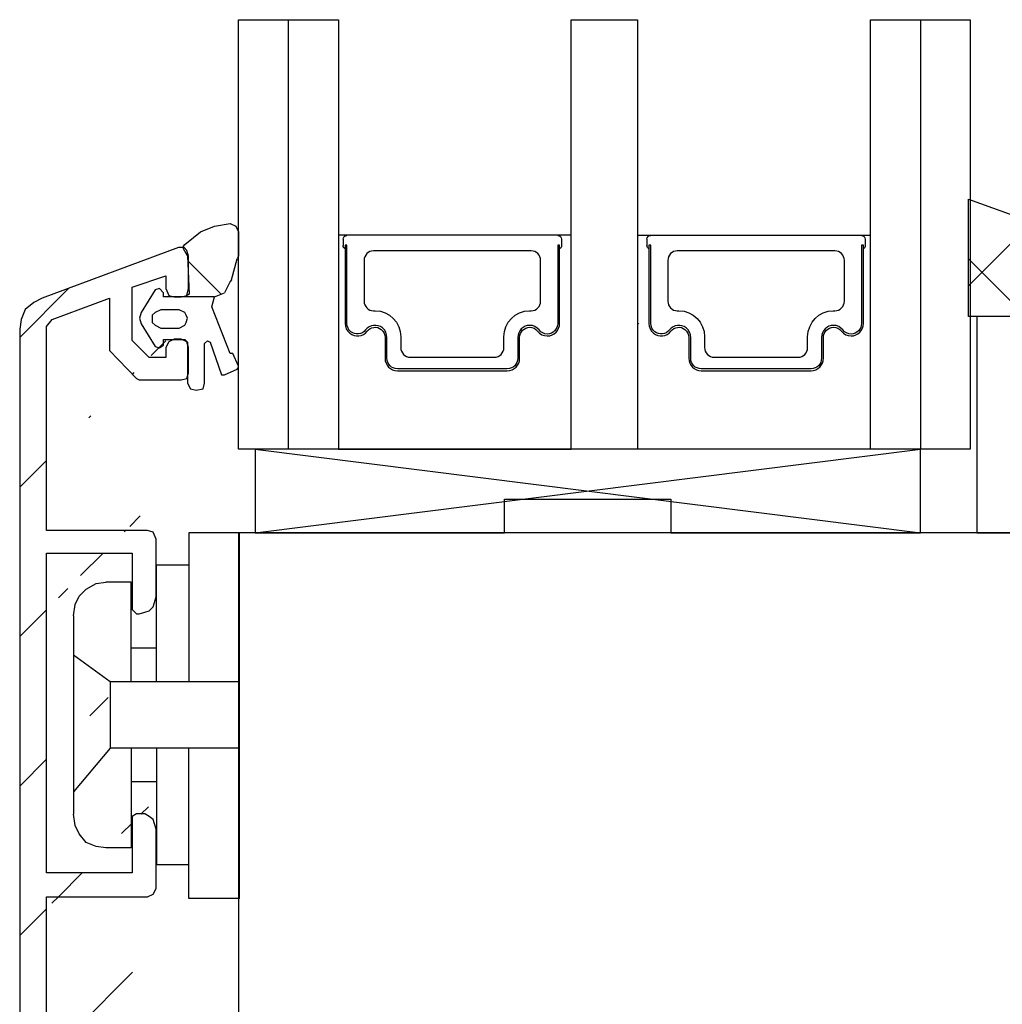
# Model space of a CAD drawing. Units: millimetres. Extents: x 30 to 1018, y 71 to 794.
# Drawn here: x 212 to 271, y 497 to 556 of the extents above; entities that cross this region are included whole.
import ezdxf

# ---------------------------------------------------------------- set-up
doc = ezdxf.new("R2010")
doc.units = ezdxf.units.MM
for name, color, linetype in [('aluminium', 1, 'Continuous'), ('clips capotage', 60, 'Continuous'), ('joints edpm', 6, 'Continuous'), ('joints silicone', 8, 'Continuous'), ('profiles bois', 7, 'Continuous'), ('vitrage', 4, 'Continuous')]:
    doc.layers.add(name, color=color, linetype=linetype)

msp = doc.modelspace()

# ---------------------------------------------------------------- hatches: boundary and pattern name
at = {"layer": 'aluminium'}
h = msp.add_hatch(dxfattribs=at)
h.set_pattern_fill('ANSI31', color=256)
h.set_pattern_definition([(45, (319.051, -92.4353), (-4.49013, 4.49013), [])])
edge = h.paths.add_edge_path()
edge.add_line((213.464, 444.773), (213.464, 446.718))
edge.add_line((213.296, 444.35), (213.464, 444.773))
edge.add_line((212.957, 444.264), (213.296, 444.35))
edge.add_line((212.367, 444.264), (212.957, 444.264))
edge.add_line((212.029, 444.35), (212.367, 444.264))
edge.add_line((211.86, 444.773), (212.029, 444.35))
edge.add_line((211.86, 537.255), (211.86, 444.773))
edge.add_line((214.477, 446.888), (214.731, 447.142))
edge.add_line((214.224, 446.802), (214.477, 446.888))
edge.add_line((213.886, 446.718), (214.224, 446.802))
edge.add_line((213.464, 446.718), (213.886, 446.718))
edge.add_line((214.815, 447.395), (214.899, 447.734))
edge.add_line((214.899, 447.734), (214.899, 447.903))
edge.add_line((214.899, 447.903), (214.731, 448.156))
edge.add_line((213.464, 448.156), (213.464, 450.696))
edge.add_line((214.731, 448.156), (213.464, 448.156))
edge.add_line((218.616, 450.696), (218.616, 448.156))
edge.add_line((213.464, 450.696), (218.616, 450.696))
edge.add_line((218.616, 452.134), (213.464, 452.134))
edge.add_line((218.616, 455.519), (218.616, 452.134))
edge.add_line((220.051, 448.156), (220.051, 454.756))
edge.add_line((221.656, 446.888), (221.824, 447.142))
edge.add_line((221.064, 446.718), (221.656, 446.888))
edge.add_line((218.362, 446.718), (221.064, 446.718))
edge.add_line((217.771, 446.888), (218.362, 446.718))
edge.add_line((217.603, 447.142), (217.771, 446.888))
edge.add_line((217.433, 447.395), (217.603, 447.142))
edge.add_line((218.616, 448.156), (217.603, 448.156))
edge.add_line((217.433, 447.903), (217.433, 447.734))
edge.add_line((217.603, 448.156), (217.433, 447.903))
edge.add_line((217.433, 447.734), (217.433, 447.395))
edge.add_line((221.824, 447.142), (221.993, 447.395))
edge.add_line((221.993, 447.395), (221.993, 447.734))
edge.add_line((221.993, 447.903), (221.824, 448.156))
edge.add_line((221.993, 447.734), (221.993, 447.903))
edge.add_line((221.824, 448.156), (220.051, 448.156))
edge.add_line((219.881, 455.349), (219.629, 455.519))
edge.add_line((220.051, 454.756), (219.881, 455.349))
edge.add_line((218.868, 455.687), (218.616, 455.519))
edge.add_line((219.038, 455.687), (218.868, 455.687))
edge.add_line((219.375, 455.687), (219.038, 455.687))
edge.add_line((219.629, 455.519), (219.375, 455.687))
edge.add_line((213.464, 452.134), (213.464, 471.341))
edge.add_line((219.544, 472.695), (213.464, 472.695))
edge.add_line((219.881, 472.611), (219.544, 472.695))
edge.add_line((220.051, 472.188), (219.881, 472.611))
edge.add_line((220.051, 468.719), (220.051, 472.188))
edge.add_line((218.616, 471.341), (218.616, 467.956))
edge.add_line((213.464, 471.341), (218.616, 471.341))
edge.add_line((219.881, 468.126), (219.967, 468.379))
edge.add_line((219.629, 467.872), (219.881, 468.126))
edge.add_line((219.375, 467.787), (219.629, 467.872))
edge.add_line((219.038, 467.703), (219.375, 467.787))
edge.add_line((218.868, 467.703), (219.038, 467.703))
edge.add_line((218.616, 467.956), (218.868, 467.703))
edge.add_line((219.967, 468.379), (220.051, 468.719))
edge.add_line((213.464, 504.594), (213.464, 523.802))
edge.add_line((218.616, 504.594), (213.464, 504.594))
edge.add_line((218.616, 507.979), (218.616, 504.594))
edge.add_line((220.051, 503.664), (220.051, 507.217))
edge.add_line((219.881, 503.325), (220.051, 503.664))
edge.add_line((219.544, 503.157), (219.881, 503.325))
edge.add_line((213.464, 503.157), (219.544, 503.157))
edge.add_line((213.464, 472.695), (213.464, 503.157))
edge.add_line((218.868, 508.147), (218.616, 507.979))
edge.add_line((219.038, 508.147), (218.868, 508.147))
edge.add_line((219.375, 508.147), (219.038, 508.147))
edge.add_line((219.629, 507.979), (219.375, 508.147))
edge.add_line((219.881, 507.81), (219.629, 507.979))
edge.add_line((220.051, 507.217), (219.881, 507.81))
edge.add_line((213.464, 525.155), (213.464, 537.425))
edge.add_line((219.544, 525.155), (213.464, 525.155))
edge.add_line((219.881, 525.071), (219.544, 525.155))
edge.add_line((220.051, 524.648), (219.881, 525.071))
edge.add_line((220.051, 521.179), (220.051, 524.648))
edge.add_line((218.616, 523.802), (218.616, 520.417))
edge.add_line((213.464, 523.802), (218.616, 523.802))
edge.add_line((219.881, 520.586), (219.967, 520.84))
edge.add_line((219.629, 520.333), (219.881, 520.586))
edge.add_line((219.375, 520.249), (219.629, 520.333))
edge.add_line((219.038, 520.163), (219.375, 520.249))
edge.add_line((218.868, 520.163), (219.038, 520.163))
edge.add_line((218.616, 520.417), (218.868, 520.163))
edge.add_line((219.967, 520.84), (220.051, 521.179))
edge.add_line((211.944, 537.848), (211.86, 537.255))
edge.add_line((212.197, 538.439), (211.944, 537.848))
edge.add_line((212.705, 538.863), (212.197, 538.439))
edge.add_line((213.211, 539.116), (212.705, 538.863))
edge.add_line((221.402, 542.163), (213.211, 539.116))
edge.add_line((213.802, 537.848), (217.265, 539.116))
edge.add_line((213.464, 537.425), (213.802, 537.848))
edge.add_line((218.616, 536.578), (218.616, 539.793))
edge.add_line((219.629, 535.564), (218.616, 536.578))
edge.add_line((217.265, 535.987), (218.868, 534.294))
edge.add_line((217.265, 539.116), (217.265, 535.987))
edge.add_line((220.642, 535.564), (219.629, 535.564))
edge.add_line((220.642, 536.155), (220.642, 535.564))
edge.add_line((219.206, 534.21), (221.57, 534.21))
edge.add_line((219.038, 534.21), (219.206, 534.21))
edge.add_line((218.868, 534.294), (219.038, 534.21))
edge.add_line((221.993, 534.633), (221.993, 536.155))
edge.add_line((221.909, 534.294), (221.993, 534.633))
edge.add_line((221.57, 534.21), (221.909, 534.294))
edge.add_line((221.993, 536.155), (221.909, 536.494))
edge.add_line((221.909, 536.494), (221.57, 536.664))
edge.add_line((221.57, 536.664), (221.148, 536.664))
edge.add_line((221.148, 536.664), (220.811, 536.494))
edge.add_line((220.811, 536.494), (220.642, 536.155))
edge.add_line((220.642, 540.47), (220.642, 539.709))
edge.add_line((218.616, 539.793), (220.642, 540.47))
edge.add_line((220.811, 539.286), (221.148, 539.202))
edge.add_line((220.642, 539.709), (220.811, 539.286))
edge.add_line((221.148, 539.202), (221.57, 539.202))
edge.add_line((221.57, 539.202), (221.909, 539.286))
edge.add_line((221.909, 539.286), (221.993, 539.709))
edge.add_line((221.993, 539.709), (221.993, 541.655))
edge.add_line((221.909, 541.994), (221.74, 542.163))
edge.add_line((221.993, 541.655), (221.909, 541.994))
edge.add_line((221.74, 542.163), (221.402, 542.163))
at = {"layer": 'joints silicone'}
h = msp.add_hatch(dxfattribs=at)
h.set_pattern_fill('ANSI37', color=256)
h.set_pattern_definition([(45, (319.051, -92.4353), (-4.49013, 4.49013), []), (135, (319.051, -92.4353), (-4.49013, -4.49013), [])])
h.paths.add_polyline_path([(268.855, 538.107), (268.855, 545.071), (274.258, 543.117), (274.089, 543.117), (273.499, 542.947), (273.329, 542.692), (273.161, 542.269), (272.4, 538.021), (269.36, 538.021), (268.855, 538.021)])
h = msp.add_hatch(dxfattribs=at)
h.set_pattern_fill('ANSI37', color=256)
h.set_pattern_definition([(45, (0, 0), (-4.49013, 4.49013), []), (135, (0, 0), (-4.49013, -4.49013), [])])
h.paths.add_polyline_path([(221.781, 542.338), (222.716, 543.102), (223.564, 543.443), (224.499, 543.612), (224.838, 543.443), (225.008, 543.102), (225.008, 541.658), (224.924, 541.489), (224.583, 540.214), (224.499, 540.13), (224.16, 539.45), (223.564, 539.195), (221.781, 539.195), (222.036, 539.365), (221.951, 541.658), (221.697, 542.083), (221.697, 542.253)])

# ---------------------------------------------------------------- linework, layer by layer
at = {"layer": 'aluminium'}
for p, q in [((221.402, 542.163), (213.211, 539.116)), ((221.74, 542.163), (221.402, 542.163)), ((221.909, 541.994), (221.74, 542.163)), ((221.993, 541.655), (221.909, 541.994)), ((221.993, 539.709), (221.993, 541.655)), ((218.616, 539.793), (220.642, 540.47)), ((220.642, 540.47), (220.642, 539.709)), ((218.616, 536.578), (218.616, 539.793)), ((220.642, 539.709), (220.811, 539.286)), ((221.909, 539.286), (221.993, 539.709)), ((212.705, 538.863), (212.197, 538.439)), ((213.211, 539.116), (212.705, 538.863)), ((213.802, 537.848), (217.265, 539.116)), ((217.265, 539.116), (217.265, 535.987)), ((220.811, 539.286), (221.148, 539.202)), ((221.148, 539.202), (221.57, 539.202)), ((221.57, 539.202), (221.909, 539.286)), ((212.197, 538.439), (211.944, 537.848)), ((211.944, 537.848), (211.86, 537.255)), ((213.464, 537.425), (213.802, 537.848)), ((211.86, 537.255), (211.86, 444.773)), ((213.464, 525.155), (213.464, 537.425)), ((219.629, 535.564), (218.616, 536.578)), ((221.148, 536.664), (220.811, 536.494)), ((221.57, 536.664), (221.148, 536.664)), ((221.909, 536.494), (221.57, 536.664)), ((217.265, 535.987), (218.868, 534.294)), ((220.811, 536.494), (220.642, 536.155)), ((220.642, 536.155), (220.642, 535.564)), ((221.993, 536.155), (221.909, 536.494)), ((221.993, 534.633), (221.993, 536.155)), ((220.642, 535.564), (219.629, 535.564)), ((218.868, 534.294), (219.038, 534.21)), ((219.038, 534.21), (219.206, 534.21)), ((219.206, 534.21), (221.57, 534.21)), ((221.57, 534.21), (221.909, 534.294)), ((221.909, 534.294), (221.993, 534.633)), ((219.544, 525.155), (213.464, 525.155)), ((219.881, 525.071), (219.544, 525.155)), ((220.051, 524.648), (219.881, 525.071)), ((220.051, 521.179), (220.051, 524.648)), ((213.464, 504.594), (213.464, 523.802)), ((213.464, 523.802), (218.616, 523.802)), ((218.616, 523.802), (218.616, 520.417)), ((219.967, 520.84), (220.051, 521.179)), ((219.629, 520.333), (219.881, 520.586)), ((219.881, 520.586), (219.967, 520.84)), ((218.616, 520.417), (218.868, 520.163)), ((218.868, 520.163), (219.038, 520.163)), ((219.038, 520.163), (219.375, 520.249)), ((219.375, 520.249), (219.629, 520.333)), ((218.868, 508.147), (218.616, 507.979)), ((219.038, 508.147), (218.868, 508.147)), ((219.375, 508.147), (219.038, 508.147)), ((219.629, 507.979), (219.375, 508.147)), ((218.616, 507.979), (218.616, 504.594)), ((219.881, 507.81), (219.629, 507.979)), ((220.051, 507.217), (219.881, 507.81)), ((220.051, 503.664), (220.051, 507.217)), ((218.616, 504.594), (213.464, 504.594)), ((219.881, 503.325), (220.051, 503.664)), ((213.464, 472.695), (213.464, 503.157)), ((213.464, 503.157), (219.544, 503.157)), ((219.544, 503.157), (219.881, 503.325))]:
    msp.add_line(p, q, dxfattribs=at)
at = {"layer": 'clips capotage'}
for p, q in [((225.06, 525.028), (222.02, 525.028)), ((222.02, 525.028), (222.02, 516.068)), ((225.06, 503.051), (225.06, 525.028)), ((222.02, 523.084), (220.079, 523.084)), ((220.079, 516.068), (220.079, 523.084)), ((215.858, 521.647), (216.45, 521.985)), ((216.45, 521.985), (217.041, 522.069)), ((218.56, 522.069), (217.041, 522.069)), ((218.56, 516.068), (218.56, 522.069)), ((215.184, 520.717), (215.437, 521.224)), ((215.437, 521.224), (215.858, 521.647)), ((215.099, 520.041), (215.184, 520.717)), ((215.099, 520.041), (215.099, 508.123)), ((217.293, 516.068), (215.099, 517.674)), ((220.079, 518.097), (218.56, 518.097)), ((217.293, 516.068), (217.293, 512.095)), ((225.06, 516.068), (217.293, 516.068)), ((217.293, 512.095), (215.099, 509.475)), ((225.06, 512.095), (217.293, 512.095)), ((218.56, 512.095), (218.56, 506.094)), ((220.079, 512.095), (220.079, 505.079)), ((222.02, 503.051), (222.02, 512.095)), ((220.079, 510.067), (218.56, 510.067)), ((215.184, 507.446), (215.099, 508.123)), ((215.437, 506.939), (215.184, 507.446)), ((215.858, 506.431), (215.437, 506.939)), ((216.45, 506.179), (215.858, 506.431)), ((217.041, 506.094), (216.45, 506.179)), ((218.56, 506.094), (217.041, 506.094)), ((222.02, 505.079), (220.079, 505.079)), ((225.06, 503.051), (222.02, 503.051))]:
    msp.add_line(p, q, dxfattribs=at)
at = {"layer": 'joints edpm'}
for p, q in [((219.998, 539.62), (219.15, 538.262)), ((220.253, 539.706), (219.998, 539.62)), ((220.508, 539.45), (220.253, 539.706)), ((220.508, 539.195), (220.508, 539.45)), ((221.781, 539.195), (220.508, 539.195)), ((223.564, 539.195), (221.781, 539.195)), ((223.394, 538.601), (223.564, 539.195)), ((220.337, 538.431), (219.998, 538.262)), ((221.442, 538.431), (220.337, 538.431)), ((221.781, 538.262), (221.442, 538.431)), ((224.499, 535.799), (223.394, 538.601)), ((219.15, 538.262), (219.064, 537.921)), ((219.064, 537.921), (219.15, 537.582)), ((219.998, 538.262), (219.828, 538.092)), ((219.828, 538.092), (219.828, 537.921)), ((219.828, 537.921), (219.828, 537.667)), ((221.867, 538.092), (221.781, 538.262)), ((221.951, 537.921), (221.867, 538.092)), ((221.867, 537.667), (221.951, 537.921)), ((219.15, 537.582), (219.998, 536.223)), ((219.828, 537.667), (219.998, 537.498)), ((219.998, 537.498), (220.337, 537.327)), ((220.337, 537.327), (221.442, 537.327)), ((221.442, 537.327), (221.781, 537.498)), ((221.781, 537.498), (221.867, 537.667)), ((220.508, 536.648), (221.781, 536.648)), ((220.508, 536.308), (220.508, 536.648)), ((221.781, 536.648), (221.951, 536.477)), ((222.97, 536.393), (223.141, 536.563)), ((223.141, 536.563), (223.31, 536.477)), ((219.998, 536.223), (220.253, 536.138)), ((220.253, 536.138), (220.508, 536.308)), ((221.951, 536.477), (221.951, 534.014)), ((222.97, 534.014), (222.97, 536.393)), ((223.31, 536.477), (223.989, 534.524)), ((224.583, 535.799), (224.499, 535.799)), ((224.669, 535.799), (224.583, 535.799)), ((225.008, 535.035), (224.669, 535.799)), ((224.16, 534.524), (224.924, 534.864)), ((224.924, 534.864), (225.008, 534.949)), ((225.008, 534.949), (225.008, 535.035)), ((223.989, 534.524), (224.074, 534.524)), ((224.074, 534.524), (224.16, 534.524)), ((221.951, 534.014), (222.122, 533.675)), ((222.122, 533.675), (222.461, 533.591)), ((222.461, 533.591), (222.886, 533.675)), ((222.886, 533.675), (222.97, 534.014))]:
    msp.add_line(p, q, dxfattribs=at)
at = {"layer": 'joints silicone'}
for p, q in [((268.855, 545.071), (274.258, 543.117)), ((268.855, 538.107), (268.855, 545.071)), ((223.564, 543.443), (224.499, 543.612)), ((224.499, 543.612), (224.838, 543.443)), ((221.781, 542.338), (222.716, 543.102)), ((222.716, 543.102), (223.564, 543.443)), ((224.838, 543.443), (225.008, 543.102)), ((225.008, 543.102), (225.008, 541.658)), ((221.697, 542.253), (221.781, 542.338)), ((221.697, 542.083), (221.697, 542.253)), ((221.951, 541.658), (221.697, 542.083)), ((221.951, 541.658), (222.036, 539.365)), ((224.583, 540.214), (224.924, 541.489)), ((225.008, 541.658), (224.924, 541.489)), ((224.499, 540.13), (224.16, 539.45)), ((224.583, 540.214), (224.499, 540.13)), ((222.036, 539.365), (221.781, 539.195)), ((223.564, 539.195), (224.16, 539.45)), ((268.855, 538.021), (268.855, 538.107)), ((269.36, 538.021), (268.855, 538.021)), ((272.4, 538.021), (269.36, 538.021))]:
    msp.add_line(p, q, dxfattribs=at)
at = {"layer": 'profiles bois'}
for p, q in [((272.4, 538.021), (269.36, 538.021)), ((269.36, 538.021), (269.36, 525.028)), ((225.033, 446.19), (225.033, 525.028)), ((290.138, 525.028), (225.033, 525.028)), ((269.36, 525.028), (289.373, 525.028))]:
    msp.add_line(p, q, dxfattribs=at)
at = {"layer": 'vitrage'}
for p, q in [((225.008, 530.055), (225.008, 555.852)), ((225.008, 555.852), (231.003, 555.852)), ((228.006, 530.055), (228.006, 555.852)), ((231.003, 555.852), (231.003, 530.055)), ((244.99, 530.055), (244.99, 555.852)), ((244.99, 555.852), (248.985, 555.852)), ((248.985, 555.852), (248.985, 530.055)), ((262.974, 530.055), (262.974, 555.852)), ((262.974, 555.852), (268.969, 555.852)), ((265.971, 555.852), (265.971, 530.055)), ((268.969, 555.852), (268.969, 530.055)), ((244.99, 542.897), (231.01, 542.897)), ((231.295, 542.664), (231.295, 542.284)), ((244.411, 542.664), (244.411, 542.284)), ((262.974, 542.896), (248.985, 542.896)), ((249.544, 542.664), (249.544, 542.284)), ((262.66, 542.664), (262.66, 542.284)), ((268.969, 530.055), (225.008, 530.055)), ((226.007, 525.028), (265.971, 530.055)), ((226.007, 530.055), (265.971, 525.028)), ((265.971, 530.055), (226.007, 530.055)), ((226.007, 530.055), (226.007, 525.028)), ((231.003, 530.055), (244.99, 530.055)), ((244.988, 530.055), (244.988, 530.054)), ((265.971, 525.028), (265.971, 530.055)), ((240.995, 525.028), (240.995, 527.04)), ((240.995, 527.04), (250.985, 527.04)), ((250.985, 527.04), (250.985, 525.028)), ((226.007, 525.028), (240.995, 525.028)), ((250.985, 525.028), (265.971, 525.028))]:
    msp.add_line(p, q, dxfattribs=at)
msp.add_lwpolyline([(249.056, 537.608), (249.036, 537.588)], dxfattribs=at)
for points in [[(231.295, 542.664), (231.295, 542.792), (231.397, 542.896), (231.522, 542.896)], [(244.183, 542.896), (244.31, 542.896), (244.411, 542.792), (244.411, 542.664)], [(249.544, 542.664), (249.544, 542.792), (249.647, 542.896), (249.772, 542.896)], [(262.433, 542.896), (262.559, 542.896), (262.66, 542.792), (262.66, 542.664)], [(231.409, 542.083), (231.338, 542.125), (231.295, 542.201), (231.295, 542.284)], [(231.522, 542.316), (231.522, 542.316), (231.409, 542.316), (231.409, 542.316)], [(231.409, 542.316), (231.409, 542.316), (231.409, 537.608), (231.409, 537.608)], [(231.522, 537.608), (231.522, 537.608), (231.522, 542.316), (231.522, 542.316)], [(233.12, 541.967), (232.804, 541.967), (232.55, 541.707), (232.55, 541.385)], [(235.572, 541.967), (235.572, 541.967), (233.12, 541.967), (233.12, 541.967)], [(242.587, 541.967), (242.587, 541.967), (235.572, 541.967), (235.572, 541.967)], [(243.157, 541.385), (243.157, 541.707), (242.901, 541.967), (242.587, 541.967)], [(244.298, 542.316), (244.298, 542.316), (244.183, 542.316), (244.183, 542.316)], [(244.183, 542.316), (244.183, 542.316), (244.183, 537.608), (244.183, 537.608)], [(244.298, 537.608), (244.298, 537.608), (244.298, 542.316), (244.298, 542.316)], [(244.411, 542.284), (244.411, 542.201), (244.368, 542.125), (244.298, 542.083)], [(249.659, 542.083), (249.587, 542.125), (249.544, 542.201), (249.544, 542.284)], [(249.772, 542.316), (249.772, 542.316), (249.659, 542.316), (249.659, 542.316)], [(249.659, 542.316), (249.659, 542.316), (249.659, 537.608), (249.659, 537.608)], [(249.772, 537.608), (249.772, 537.608), (249.772, 542.316), (249.772, 542.316)], [(251.369, 541.967), (251.054, 541.967), (250.799, 541.707), (250.799, 541.385)], [(258.383, 541.967), (258.383, 541.967), (251.369, 541.967), (251.369, 541.967)], [(260.837, 541.967), (260.837, 541.967), (258.383, 541.967), (258.383, 541.967)], [(261.407, 541.385), (261.407, 541.707), (261.151, 541.967), (260.837, 541.967)], [(262.547, 542.316), (262.547, 542.316), (262.433, 542.316), (262.433, 542.316)], [(262.433, 542.316), (262.433, 542.316), (262.433, 537.608), (262.433, 537.608)], [(262.547, 537.608), (262.547, 537.608), (262.547, 542.316), (262.547, 542.316)], [(262.66, 542.284), (262.66, 542.201), (262.617, 542.125), (262.547, 542.083)], [(232.55, 541.385), (232.55, 541.385), (232.55, 538.945), (232.55, 538.945)], [(243.157, 538.945), (243.157, 538.945), (243.157, 541.385), (243.157, 541.385)], [(250.799, 541.385), (250.799, 541.385), (250.799, 538.945), (250.799, 538.945)], [(261.407, 538.945), (261.407, 538.945), (261.407, 541.385), (261.407, 541.385)], [(232.55, 538.945), (232.55, 538.623), (232.804, 538.364), (233.12, 538.364)], [(242.587, 538.364), (242.901, 538.364), (243.157, 538.623), (243.157, 538.945)], [(250.799, 538.945), (250.799, 538.623), (251.054, 538.364), (251.369, 538.364)], [(260.837, 538.364), (261.151, 538.364), (261.407, 538.623), (261.407, 538.945)], [(233.12, 538.364), (233.12, 538.364), (233.217, 538.364), (233.217, 538.364)], [(233.217, 538.364), (234.067, 538.364), (234.756, 537.662), (234.756, 536.795)], [(240.949, 536.795), (240.949, 537.662), (241.639, 538.364), (242.49, 538.364)], [(242.49, 538.364), (242.49, 538.364), (242.587, 538.364), (242.587, 538.364)], [(251.369, 538.364), (251.369, 538.364), (251.466, 538.364), (251.466, 538.364)], [(251.466, 538.364), (252.316, 538.364), (253.006, 537.662), (253.006, 536.795)], [(259.199, 536.795), (259.199, 537.662), (259.888, 538.364), (260.738, 538.364)], [(260.738, 538.364), (260.738, 538.364), (260.837, 538.364), (260.837, 538.364)], [(231.409, 537.608), (231.409, 537.377), (231.512, 537.16), (231.689, 537.017)], [(231.761, 537.108), (231.61, 537.228), (231.522, 537.413), (231.522, 537.608)], [(231.689, 537.017), (232.011, 536.758), (232.477, 536.813), (232.731, 537.139)], [(232.642, 537.212), (232.428, 536.935), (232.032, 536.889), (231.761, 537.108)], [(233.651, 537.331), (233.34, 537.583), (232.889, 537.529), (232.642, 537.212)], [(232.731, 537.139), (232.938, 537.407), (233.319, 537.452), (233.58, 537.24)], [(233.58, 537.24), (233.726, 537.123), (233.809, 536.946), (233.809, 536.756)], [(233.924, 536.756), (233.924, 536.981), (233.824, 537.193), (233.651, 537.331)], [(249.659, 537.608), (249.659, 537.377), (249.762, 537.16), (249.939, 537.017)], [(250.01, 537.108), (249.86, 537.228), (249.772, 537.413), (249.772, 537.608)], [(249.939, 537.017), (250.26, 536.758), (250.726, 536.813), (250.981, 537.139)], [(250.892, 537.212), (250.676, 536.935), (250.281, 536.889), (250.01, 537.108)], [(251.901, 537.331), (251.59, 537.583), (251.137, 537.529), (250.892, 537.212)], [(250.981, 537.139), (251.188, 537.407), (251.569, 537.452), (251.829, 537.24)], [(251.829, 537.24), (251.975, 537.123), (252.059, 536.946), (252.059, 536.756)], [(252.173, 536.756), (252.173, 536.981), (252.072, 537.193), (251.901, 537.331)], [(233.809, 536.756), (233.809, 536.756), (233.809, 535.516), (233.809, 535.516)], [(233.924, 535.516), (233.924, 535.516), (233.924, 536.756), (233.924, 536.756)], [(234.756, 536.795), (234.756, 536.795), (234.756, 536.157), (234.756, 536.157)], [(240.949, 536.157), (240.949, 536.157), (240.949, 536.795), (240.949, 536.795)], [(241.783, 536.756), (241.783, 536.756), (241.783, 535.516), (241.783, 535.516)], [(241.896, 535.516), (241.896, 535.516), (241.896, 536.756), (241.896, 536.756)], [(252.059, 536.756), (252.059, 536.756), (252.059, 535.516), (252.059, 535.516)], [(252.173, 535.516), (252.173, 535.516), (252.173, 536.756), (252.173, 536.756)], [(253.006, 536.795), (253.006, 536.795), (253.006, 536.157), (253.006, 536.157)], [(259.199, 536.157), (259.199, 536.157), (259.199, 536.795), (259.199, 536.795)], [(260.031, 536.756), (260.031, 536.756), (260.031, 535.516), (260.031, 535.516)], [(260.146, 535.516), (260.146, 535.516), (260.146, 536.756), (260.146, 536.756)], [(234.756, 536.157), (234.756, 535.835), (235.012, 535.574), (235.326, 535.574)], [(240.379, 535.574), (240.695, 535.574), (240.949, 535.835), (240.949, 536.157)], [(253.006, 536.157), (253.006, 535.835), (253.262, 535.574), (253.576, 535.574)], [(258.629, 535.574), (258.944, 535.574), (259.199, 535.835), (259.199, 536.157)], [(233.809, 535.516), (233.809, 535.099), (234.141, 534.761), (234.551, 534.761)], [(234.551, 534.878), (234.205, 534.878), (233.924, 535.163), (233.924, 535.516)], [(235.326, 535.574), (235.326, 535.574), (235.572, 535.574), (235.572, 535.574)], [(235.572, 535.574), (235.572, 535.574), (240.379, 535.574), (240.379, 535.574)], [(241.155, 534.761), (241.564, 534.761), (241.896, 535.099), (241.896, 535.516)], [(241.783, 535.516), (241.783, 535.163), (241.502, 534.878), (241.155, 534.878)], [(252.059, 535.516), (252.059, 535.099), (252.391, 534.761), (252.8, 534.761)], [(252.8, 534.878), (252.455, 534.878), (252.173, 535.163), (252.173, 535.516)], [(253.576, 535.574), (253.576, 535.574), (258.383, 535.574), (258.383, 535.574)], [(258.383, 535.574), (258.383, 535.574), (258.629, 535.574), (258.629, 535.574)], [(259.404, 534.761), (259.814, 534.761), (260.146, 535.099), (260.146, 535.516)], [(260.031, 535.516), (260.031, 535.163), (259.751, 534.878), (259.404, 534.878)], [(241.155, 534.878), (241.155, 534.878), (234.551, 534.878), (234.551, 534.878)], [(234.551, 534.761), (234.551, 534.761), (241.155, 534.761), (241.155, 534.761)], [(259.404, 534.878), (259.404, 534.878), (252.8, 534.878), (252.8, 534.878)], [(252.8, 534.761), (252.8, 534.761), (259.404, 534.761), (259.404, 534.761)]]:
    msp.add_open_spline(points, degree=3, dxfattribs=at)
for points, knots in [([(243.065, 537.212), (242.928, 537.388), (242.721, 537.489), (242.501, 537.489), (242.105, 537.489), (241.783, 537.161), (241.783, 536.756)], [14, 14, 14, 14, 15, 15, 15, 16, 16, 16, 16]), ([(241.896, 536.756), (241.896, 537.097), (242.167, 537.373), (242.501, 537.373), (242.685, 537.373), (242.86, 537.287), (242.974, 537.139)], [5, 5, 5, 5, 6, 6, 6, 7, 7, 7, 7]), ([(242.974, 537.139), (243.116, 536.959), (243.33, 536.853), (243.556, 536.853), (243.966, 536.853), (244.298, 537.191), (244.298, 537.608)], [7, 7, 7, 7, 8, 8, 8, 9, 9, 9, 9]), ([(244.183, 537.608), (244.183, 537.255), (243.903, 536.969), (243.556, 536.969), (243.364, 536.969), (243.184, 537.059), (243.065, 537.212)], [12, 12, 12, 12, 13, 13, 13, 14, 14, 14, 14]), ([(261.313, 537.212), (261.178, 537.388), (260.971, 537.489), (260.75, 537.489), (260.354, 537.489), (260.031, 537.161), (260.031, 536.756)], [14, 14, 14, 14, 15, 15, 15, 16, 16, 16, 16]), ([(260.146, 536.756), (260.146, 537.097), (260.417, 537.373), (260.75, 537.373), (260.935, 537.373), (261.109, 537.287), (261.224, 537.139)], [5, 5, 5, 5, 6, 6, 6, 7, 7, 7, 7]), ([(261.224, 537.139), (261.365, 536.959), (261.58, 536.853), (261.806, 536.853), (262.215, 536.853), (262.547, 537.191), (262.547, 537.608)], [7, 7, 7, 7, 8, 8, 8, 9, 9, 9, 9]), ([(262.433, 537.608), (262.433, 537.255), (262.153, 536.969), (261.806, 536.969), (261.614, 536.969), (261.432, 537.059), (261.313, 537.212)], [12, 12, 12, 12, 13, 13, 13, 14, 14, 14, 14])]:
    msp.add_open_spline(points, degree=3, knots=knots, dxfattribs=at)

doc.saveas('drawing.dxf')
